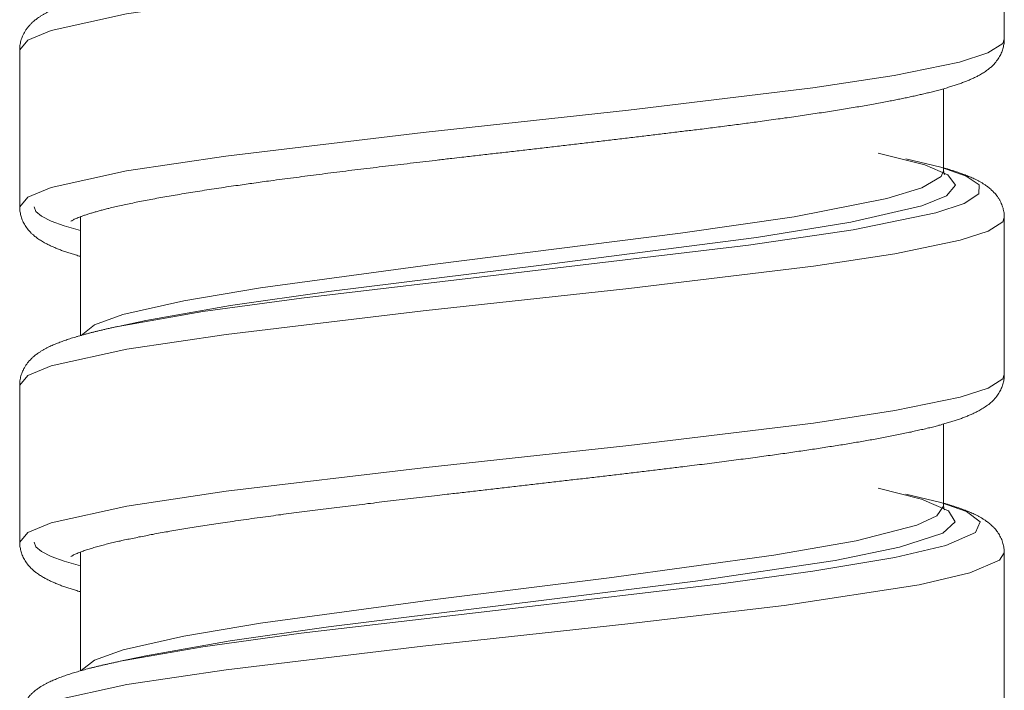
# Model space of a CAD drawing. Units: inches. Extents: x 48 to 188, y 39 to 210.
# Drawn here: x 89 to 92, y 97 to 99 of the extents above; entities that cross this region are included whole.
import ezdxf

# ---------------------------------------------------------------- set-up
doc = ezdxf.new("R2010")
doc.units = ezdxf.units.IN
doc.header["$MEASUREMENT"] = 0

msp = doc.modelspace()

# ---------------------------------------------------------------- linework, layer by layer
at = {"color": 7, "lineweight": 20, "true_color": 0xffffff}
for points in [[(88.8004, 98.8625), (88.8292, 98.897), (88.911, 98.9301), (89.1747, 98.9883), (89.5225, 99.0403), (90.2141, 99.1226), (90.9338, 99.2012), (91.5803, 99.2794), (91.8652, 99.3228), (92.0941, 99.37), (92.1932, 99.4017), (92.245, 99.4351), (92.2505, 99.4503)], [(92.2505, 98.9001), (92.2505, 99.4503)], [(88.8004, 98.3127), (88.8292, 98.3468), (88.911, 98.3799), (89.1747, 98.4381), (89.5224, 98.4905), (90.2141, 98.5725), (90.9338, 98.651), (91.5803, 98.7295), (91.8652, 98.7726), (92.0939, 98.8198), (92.1932, 98.8518), (92.245, 98.8853), (92.2505, 98.9001)], [(88.8004, 98.3127), (88.8004, 98.8625)], [(92.0381, 98.7264), (92.0381, 98.4384)], [(89.146, 97.8934), (89.4426, 97.9454), (89.788, 97.993), (90.5385, 98.0815), (91.3538, 98.1787), (91.7207, 98.2324), (92.0104, 98.291), (92.1096, 98.3237), (92.162, 98.3575), (92.1625, 98.3892), (92.1174, 98.4202), (92.0285, 98.4512), (91.9057, 98.4808)], [(89.2426, 97.9137), (89.5392, 97.9668), (89.8839, 98.0161), (90.6291, 98.1081), (91.3818, 98.2045), (91.7127, 98.2583), (91.962, 98.3161), (92.0481, 98.3516), (92.0795, 98.3881), (92.0524, 98.4243), (91.9725, 98.4591), (91.8092, 98.5011)], [(89.0156, 97.8621), (89.0626, 97.8989), (89.162, 97.9348), (89.3758, 97.9833), (89.644, 98.0285), (90.256, 98.1112), (91.1166, 98.2197), (91.5138, 98.2779), (91.8385, 98.3413), (91.9622, 98.3788), (92.0294, 98.4185), (92.0381, 98.4384)], [(89.0132, 98.2297), (88.9568, 98.2459), (88.911, 98.2624), (88.8773, 98.2793), (88.8568, 98.2965), (88.8506, 98.3127)], [(88.8004, 97.6877), (88.8292, 97.7219), (88.911, 97.7549), (89.1756, 97.8135), (89.5236, 97.8655), (90.2146, 97.9475), (90.9345, 98.0261), (91.5815, 98.1046), (91.8669, 98.148), (92.0955, 98.1952), (92.1937, 98.2269), (92.245, 98.26), (92.2507, 98.2751)], [(89.013, 98.2775), (89.013, 97.8614)], [(92.2507, 97.7253), (92.2507, 98.2751)], [(89.2426, 97.9137), (89.146, 97.8934)], [(88.8004, 97.1376), (88.8292, 97.1717), (88.911, 97.2051), (89.1756, 97.2633), (89.5236, 97.3157), (90.2146, 97.3977), (90.9345, 97.4762), (91.5815, 97.5544), (91.8669, 97.5982), (92.0955, 97.6454), (92.1937, 97.6771), (92.245, 97.7101), (92.2507, 97.7253)], [(88.8004, 97.1376), (88.8004, 97.6877)], [(92.0381, 97.5517), (92.0381, 97.2637)], [(89.1462, 96.7186), (89.4419, 96.7703), (89.7871, 96.8179), (90.5378, 96.9064), (91.2496, 96.9901), (91.5801, 97.0352), (91.8676, 97.0838), (92.0454, 97.1259), (92.1501, 97.171), (92.1658, 97.2082), (92.1181, 97.2451), (92.0288, 97.2761), (91.9052, 97.306)], [(89.2426, 96.739), (89.5382, 96.7917), (89.8825, 96.8406), (90.6277, 96.9329), (91.1691, 97.0005), (91.6581, 97.0731), (91.884, 97.1193), (92.0347, 97.1693), (92.0786, 97.2082), (92.0552, 97.2471), (91.9605, 97.2878), (91.8087, 97.3264)], [(89.0158, 96.6873), (89.0631, 96.7242), (89.1625, 96.76), (89.3761, 96.8082), (89.6441, 96.8533), (90.2565, 96.9364), (90.8658, 97.0122), (91.4428, 97.0917), (91.7312, 97.1424), (91.9446, 97.1975), (92.014, 97.2302), (92.0381, 97.2637)], [(89.0133, 97.0545), (88.9568, 97.0707), (88.911, 97.0873), (88.8773, 97.1042), (88.8568, 97.1214), (88.8506, 97.1376)], [(88.8006, 96.5126), (88.8294, 96.5467), (88.9109, 96.5798), (89.1754, 96.6384), (89.5236, 96.6904), (90.2129, 96.7724), (90.9319, 96.8509), (91.4797, 96.916), (91.9524, 96.9884), (92.1294, 97.0297), (92.2335, 97.0738), (92.2507, 97.1)], [(89.013, 97.1028), (89.013, 96.6863)], [(92.2507, 96.5502), (92.2507, 97.1)], [(89.2426, 96.739), (89.1462, 96.7186)]]:
    msp.add_lwpolyline(points, dxfattribs=at)
for points, knots in [([(88.8004, 98.8625), (88.8004, 98.8653), (88.8006, 98.868), (88.8008, 98.8705), (88.801, 98.8732), (88.8011, 98.876), (88.8015, 98.8784), (88.802, 98.8811), (88.8023, 98.8839), (88.8028, 98.8866), (88.8035, 98.8894), (88.8041, 98.8922), (88.8049, 98.8946), (88.8056, 98.8977), (88.8065, 98.9004), (88.8075, 98.9032), (88.8085, 98.9059), (88.8096, 98.9087), (88.8106, 98.9111), (88.812, 98.9142), (88.8134, 98.917), (88.8147, 98.9197), (88.8161, 98.9225), (88.8177, 98.9252), (88.8192, 98.9276), (88.8211, 98.9307), (88.8232, 98.9338), (88.8254, 98.9369), (88.8275, 98.9397), (88.8295, 98.9425), (88.8318, 98.9449), (88.833, 98.9462), (88.8342, 98.948), (88.8356, 98.9493), (88.8368, 98.9507), (88.838, 98.9518), (88.8394, 98.9531), (88.8406, 98.9545), (88.8418, 98.9555), (88.8432, 98.9569), (88.8444, 98.958), (88.8456, 98.9593), (88.8469, 98.9604), (88.8487, 98.9621), (88.8506, 98.9635), (88.8523, 98.9652), (88.8542, 98.9666), (88.8559, 98.9679), (88.8578, 98.9693), (88.8595, 98.9707), (88.8614, 98.9721), (88.8633, 98.9735), (88.865, 98.9748), (88.8669, 98.9762), (88.8688, 98.9772), (88.8702, 98.9783), (88.8716, 98.979), (88.873, 98.98), (88.8743, 98.981), (88.8757, 98.9817), (88.8771, 98.9828), (88.8785, 98.9834), (88.8798, 98.9841), (88.8812, 98.9852), (88.8826, 98.9859), (88.884, 98.9866), (88.8854, 98.9876), (88.8867, 98.9883), (88.8881, 98.989), (88.8895, 98.99), (88.891, 98.9907), (88.8924, 98.9914), (88.8938, 98.9921), (88.8952, 98.9928), (88.8967, 98.9934), (88.8981, 98.9941), (88.8995, 98.9952), (88.901, 98.9959), (88.9024, 98.9965), (88.905, 98.9976), (88.9074, 98.999), (88.91, 99), (88.9124, 99.001), (88.915, 99.0024), (88.9176, 99.0034), (88.9202, 99.0045), (88.9227, 99.0055), (88.9253, 99.0065), (88.9279, 99.0079), (88.9307, 99.0089), (88.9332, 99.01), (88.936, 99.011), (88.9386, 99.012), (88.9413, 99.0131), (88.9441, 99.0141), (88.9469, 99.0151), (88.9498, 99.0162), (88.9525, 99.0172), (88.9555, 99.0182), (88.9582, 99.0193), (88.9612, 99.0203), (88.9641, 99.0213), (88.967, 99.0224), (88.9701, 99.0234), (88.9732, 99.0244), (88.9763, 99.0251), (88.9794, 99.0262), (88.9827, 99.0272), (88.9858, 99.0282), (88.9891, 99.0293), (88.9923, 99.0303), (88.9956, 99.0313), (88.9989, 99.0324), (89.0021, 99.0334), (89.0056, 99.0341), (89.009, 99.0351), (89.0123, 99.0362), (89.0158, 99.0372), (89.0194, 99.0382), (89.0228, 99.0393), (89.0263, 99.0399), (89.0299, 99.041), (89.0335, 99.042), (89.0371, 99.0431), (89.0407, 99.0441), (89.0445, 99.0448), (89.0481, 99.0458), (89.0519, 99.0468), (89.0557, 99.0479), (89.0593, 99.0486), (89.0633, 99.0496), (89.0671, 99.0506), (89.071, 99.0517), (89.075, 99.0524), (89.0788, 99.0534), (89.0828, 99.0544), (89.0869, 99.0555), (89.0909, 99.0561), (89.0948, 99.0572), (89.099, 99.0582), (89.1031, 99.0589), (89.1072, 99.0599), (89.1115, 99.061), (89.1157, 99.062), (89.1198, 99.0627), (89.1241, 99.0637), (89.1284, 99.0648), (89.1327, 99.0654), (89.1372, 99.0665), (89.1415, 99.0675), (89.146, 99.0685)], [0, 0, 0, 0, 1, 1, 1, 2, 2, 2, 3, 3, 3, 4, 4, 4, 5, 5, 5, 6, 6, 6, 7, 7, 7, 8, 8, 8, 9, 9, 9, 10, 10, 10, 11, 11, 11, 12, 12, 12, 13, 13, 13, 14, 14, 14, 15, 15, 15, 16, 16, 16, 17, 17, 17, 18, 18, 18, 19, 19, 19, 20, 20, 20, 21, 21, 21, 22, 22, 22, 23, 23, 23, 24, 24, 24, 25, 25, 25, 26, 26, 26, 27, 27, 27, 28, 28, 28, 29, 29, 29, 30, 30, 30, 31, 31, 31, 32, 32, 32, 33, 33, 33, 34, 34, 34, 35, 35, 35, 36, 36, 36, 37, 37, 37, 38, 38, 38, 39, 39, 39, 40, 40, 40, 41, 41, 41, 42, 42, 42, 43, 43, 43, 44, 44, 44, 45, 45, 45, 46, 46, 46, 47, 47, 47, 48, 48, 48, 49, 49, 49, 50, 50, 50, 50]), ([(88.9799, 98.262), (88.9823, 98.2638), (88.9834, 98.2645), (88.9846, 98.2651), (88.986, 98.2658), (88.9875, 98.2665), (88.9889, 98.2672), (88.9908, 98.2682), (88.9927, 98.2693), (88.9946, 98.27), (88.9968, 98.271), (88.9992, 98.272), (89.0015, 98.2731), (89.0042, 98.2741), (89.0068, 98.2751), (89.0096, 98.2762), (89.0128, 98.2775), (89.0161, 98.2789), (89.0194, 98.28), (89.023, 98.2813), (89.0268, 98.2827), (89.0304, 98.2838), (89.0345, 98.2851), (89.0385, 98.2865), (89.0426, 98.2879), (89.0469, 98.2893), (89.0514, 98.2906), (89.0557, 98.2917), (89.06, 98.2931), (89.0643, 98.2944), (89.0686, 98.2955), (89.0733, 98.2968), (89.0779, 98.2982), (89.0826, 98.2993), (89.0874, 98.3006), (89.0922, 98.302), (89.0972, 98.303), (89.1024, 98.3044), (89.1077, 98.3058), (89.1129, 98.3072), (89.12, 98.3089), (89.1269, 98.3106), (89.1339, 98.3123), (89.1412, 98.3137), (89.1484, 98.3154), (89.1556, 98.3172), (89.1632, 98.3189), (89.1708, 98.3206), (89.1784, 98.322), (89.1863, 98.3237), (89.1944, 98.3254), (89.2023, 98.3272), (89.2107, 98.3289), (89.219, 98.3306), (89.2275, 98.332), (89.2361, 98.3337), (89.2449, 98.3354), (89.2536, 98.3372), (89.2626, 98.3389), (89.2717, 98.3406), (89.2809, 98.3423), (89.2902, 98.344), (89.2996, 98.3458), (89.3091, 98.3475), (89.3188, 98.3492), (89.3286, 98.3509), (89.3382, 98.3523), (89.3484, 98.354), (89.3584, 98.3558), (89.3685, 98.3575), (89.3789, 98.3592), (89.3892, 98.3609), (89.3997, 98.3626), (89.4104, 98.3644), (89.4211, 98.3661), (89.4318, 98.3678), (89.4426, 98.3695), (89.4536, 98.3713), (89.4647, 98.373), (89.4758, 98.3747), (89.487, 98.3764), (89.4984, 98.3781), (89.5101, 98.3799), (89.5218, 98.3816), (89.5336, 98.3833), (89.5442, 98.3847), (89.5551, 98.3864), (89.5659, 98.3878), (89.5751, 98.3892), (89.5842, 98.3905), (89.5935, 98.3919), (89.6028, 98.3933), (89.6121, 98.3943), (89.6214, 98.3957), (89.6309, 98.3971), (89.6404, 98.3985), (89.6498, 98.3999), (89.6598, 98.4012), (89.67, 98.4026), (89.6801, 98.404), (89.6936, 98.4057), (89.7068, 98.4074), (89.7201, 98.4092), (89.7332, 98.4109), (89.7463, 98.4126), (89.7594, 98.4143), (89.7726, 98.416), (89.7859, 98.4178), (89.7993, 98.4195), (89.8128, 98.4212), (89.8262, 98.4229), (89.8396, 98.4247), (89.8534, 98.4267), (89.867, 98.4284), (89.8806, 98.4302), (89.8946, 98.4319), (89.9084, 98.4336), (89.9222, 98.4353), (89.9363, 98.4371), (89.9502, 98.4388), (89.9642, 98.4405), (89.9783, 98.4422), (89.9924, 98.4439), (90.0066, 98.4457), (90.0209, 98.4474), (90.0352, 98.4491), (90.0495, 98.4508), (90.0638, 98.4526), (90.0782, 98.4543), (90.0927, 98.456), (90.1072, 98.4577), (90.1216, 98.4595), (90.1361, 98.4612), (90.1507, 98.4629), (90.1654, 98.4646), (90.18, 98.4663), (90.1947, 98.4681), (90.2095, 98.4698), (90.2241, 98.4715), (90.2389, 98.4732), (90.2538, 98.475), (90.2686, 98.4767), (90.2841, 98.4784), (90.2996, 98.4805), (90.3151, 98.4822), (90.3266, 98.4836), (90.3383, 98.4849), (90.35, 98.4863), (90.359, 98.4874), (90.368, 98.4884), (90.3767, 98.4894), (90.3857, 98.4905), (90.3947, 98.4915), (90.4034, 98.4925), (90.4124, 98.4936), (90.4214, 98.4946), (90.4303, 98.4956), (90.4391, 98.4967), (90.4481, 98.4977), (90.457, 98.4987), (90.466, 98.4998), (90.4749, 98.5008), (90.4839, 98.5015), (90.4927, 98.5025), (90.5016, 98.5035), (90.5106, 98.5046), (90.5195, 98.5056), (90.5285, 98.5066), (90.5375, 98.5077), (90.5464, 98.5087), (90.5554, 98.5097), (90.5643, 98.5108), (90.5733, 98.5118), (90.5822, 98.5128), (90.591, 98.5139), (90.6, 98.5149), (90.6089, 98.516), (90.6179, 98.517), (90.6269, 98.518), (90.6358, 98.5191), (90.6448, 98.5201), (90.6536, 98.5211), (90.6625, 98.5222), (90.6715, 98.5232), (90.6804, 98.5242), (90.6892, 98.5253), (90.6982, 98.5263), (90.7071, 98.5273), (90.7159, 98.5284), (90.7249, 98.5294), (90.7337, 98.5304), (90.7426, 98.5315), (90.7514, 98.5325), (90.7604, 98.5335), (90.7691, 98.5346), (90.7781, 98.5356), (90.7869, 98.5366), (90.7957, 98.5377), (90.8046, 98.5387), (90.8134, 98.5397), (90.8222, 98.5408), (90.831, 98.5418), (90.8398, 98.5428), (90.8485, 98.5439), (90.8573, 98.5449), (90.8661, 98.5459), (90.8749, 98.547), (90.8837, 98.548), (90.8923, 98.549), (90.9011, 98.5501), (90.9099, 98.5511), (90.9185, 98.5521), (90.9273, 98.5532), (90.9359, 98.5542), (90.9447, 98.5552), (90.9533, 98.5563), (90.9619, 98.5573), (90.9705, 98.5583), (90.9791, 98.5594), (90.9877, 98.5604), (90.9963, 98.5614), (91.005, 98.5625), (91.0136, 98.5635), (91.0222, 98.5645), (91.0306, 98.5656), (91.0392, 98.5666), (91.0477, 98.5676), (91.0561, 98.5687), (91.0647, 98.5697), (91.0732, 98.5707), (91.0816, 98.5718), (91.09, 98.5728), (91.0985, 98.5738), (91.1069, 98.5749), (91.1152, 98.5759), (91.1236, 98.5769), (91.1319, 98.578), (91.1403, 98.579), (91.1486, 98.58), (91.1569, 98.5811), (91.1652, 98.5821), (91.1743, 98.5831), (91.1832, 98.5842), (91.1922, 98.5852), (91.202, 98.5866), (91.2117, 98.5876), (91.2213, 98.589), (91.2306, 98.59), (91.2401, 98.5914), (91.2496, 98.5924), (91.259, 98.5938), (91.2683, 98.5948), (91.2778, 98.5962), (91.2869, 98.5973), (91.2962, 98.5986), (91.3055, 98.5997), (91.3148, 98.601), (91.324, 98.6021), (91.3331, 98.6035), (91.3422, 98.6045), (91.3514, 98.6059), (91.3605, 98.6069), (91.3694, 98.6083), (91.3784, 98.6093), (91.3875, 98.6107), (91.3975, 98.6121), (91.4077, 98.6134), (91.4177, 98.6148), (91.4285, 98.6162), (91.4394, 98.6176), (91.4501, 98.6193), (91.4606, 98.6207), (91.4711, 98.6221), (91.4816, 98.6238), (91.4919, 98.6252), (91.5023, 98.6265), (91.5126, 98.6279), (91.5228, 98.6296), (91.5329, 98.631), (91.5431, 98.6324), (91.5529, 98.6338), (91.5629, 98.6355), (91.5729, 98.6369), (91.5827, 98.6383), (91.5925, 98.64), (91.6023, 98.6414), (91.612, 98.6427), (91.6216, 98.6441), (91.6311, 98.6458), (91.6406, 98.6472), (91.65, 98.6486), (91.6595, 98.6503), (91.6687, 98.6517), (91.678, 98.6531), (91.6871, 98.6544), (91.6962, 98.6562), (91.7052, 98.6575), (91.7143, 98.6589), (91.7231, 98.6606), (91.7319, 98.662), (91.7407, 98.6634), (91.7493, 98.6651), (91.7579, 98.6665), (91.7665, 98.6679), (91.7749, 98.6696), (91.7834, 98.671), (91.7918, 98.6724), (91.7999, 98.6741), (91.8082, 98.6755), (91.8163, 98.6768), (91.8245, 98.6786), (91.8326, 98.6799), (91.8407, 98.6817), (91.8475, 98.6827), (91.854, 98.6841), (91.8607, 98.6854), (91.8671, 98.6865), (91.8735, 98.6879), (91.88, 98.6892), (91.8862, 98.6906), (91.8924, 98.6917), (91.8986, 98.693), (91.9048, 98.6944), (91.9108, 98.6954), (91.9169, 98.6968), (91.9229, 98.6982), (91.9288, 98.6996), (91.9348, 98.7006), (91.9405, 98.702), (91.9462, 98.7034), (91.952, 98.7047), (91.9575, 98.7058), (91.9632, 98.7072), (91.9687, 98.7085), (91.9742, 98.7099), (91.9796, 98.7113), (91.9851, 98.7123), (91.9911, 98.714), (91.9971, 98.7154), (92.0032, 98.7171), (92.0092, 98.7185), (92.0151, 98.7202), (92.0211, 98.7216), (92.0268, 98.7233), (92.0325, 98.7247), (92.0383, 98.7264), (92.0438, 98.7282), (92.0493, 98.7295), (92.0548, 98.7313), (92.06, 98.733), (92.0654, 98.7344), (92.0707, 98.7361), (92.0757, 98.7378), (92.0809, 98.7395), (92.0859, 98.7413), (92.0907, 98.743), (92.0957, 98.7447), (92.1005, 98.7464), (92.1051, 98.7481), (92.1098, 98.7499), (92.1144, 98.7516), (92.1189, 98.7533), (92.1232, 98.755), (92.1275, 98.7568), (92.1318, 98.7585), (92.136, 98.7606), (92.1401, 98.7623), (92.1442, 98.7643), (92.1484, 98.7661), (92.1523, 98.7681), (92.1563, 98.7702), (92.1603, 98.7723), (92.1642, 98.7743), (92.1689, 98.7771), (92.1735, 98.7798), (92.178, 98.7826), (92.1827, 98.7857), (92.1873, 98.7888), (92.1918, 98.7922), (92.1952, 98.7947), (92.1985, 98.7974), (92.2018, 98.8002), (92.2051, 98.8033), (92.2083, 98.806), (92.2116, 98.8095), (92.2159, 98.814), (92.22, 98.8184), (92.2238, 98.8236), (92.2276, 98.8284), (92.2311, 98.8336), (92.2342, 98.8391), (92.2369, 98.8439), (92.2395, 98.8491), (92.2416, 98.8543), (92.2436, 98.8594), (92.2454, 98.8646), (92.2467, 98.8698), (92.2479, 98.8749), (92.249, 98.8801), (92.2497, 98.8853), (92.2502, 98.8901), (92.2504, 98.8953), (92.2505, 98.9001)], [0, 0, 0, 0, 1, 1, 1, 2, 2, 2, 3, 3, 3, 4, 4, 4, 5, 5, 5, 6, 6, 6, 7, 7, 7, 8, 8, 8, 9, 9, 9, 10, 10, 10, 11, 11, 11, 12, 12, 12, 13, 13, 13, 14, 14, 14, 15, 15, 15, 16, 16, 16, 17, 17, 17, 18, 18, 18, 19, 19, 19, 20, 20, 20, 21, 21, 21, 22, 22, 22, 23, 23, 23, 24, 24, 24, 25, 25, 25, 26, 26, 26, 27, 27, 27, 28, 28, 28, 29, 29, 29, 30, 30, 30, 31, 31, 31, 32, 32, 32, 33, 33, 33, 34, 34, 34, 35, 35, 35, 36, 36, 36, 37, 37, 37, 38, 38, 38, 39, 39, 39, 40, 40, 40, 41, 41, 41, 42, 42, 42, 43, 43, 43, 44, 44, 44, 45, 45, 45, 46, 46, 46, 47, 47, 47, 48, 48, 48, 49, 49, 49, 50, 50, 50, 51, 51, 51, 52, 52, 52, 53, 53, 53, 54, 54, 54, 55, 55, 55, 56, 56, 56, 57, 57, 57, 58, 58, 58, 59, 59, 59, 60, 60, 60, 61, 61, 61, 62, 62, 62, 63, 63, 63, 64, 64, 64, 65, 65, 65, 66, 66, 66, 67, 67, 67, 68, 68, 68, 69, 69, 69, 70, 70, 70, 71, 71, 71, 72, 72, 72, 73, 73, 73, 74, 74, 74, 75, 75, 75, 76, 76, 76, 77, 77, 77, 78, 78, 78, 79, 79, 79, 80, 80, 80, 81, 81, 81, 82, 82, 82, 83, 83, 83, 84, 84, 84, 85, 85, 85, 86, 86, 86, 87, 87, 87, 88, 88, 88, 89, 89, 89, 90, 90, 90, 91, 91, 91, 92, 92, 92, 93, 93, 93, 94, 94, 94, 95, 95, 95, 96, 96, 96, 97, 97, 97, 98, 98, 98, 99, 99, 99, 100, 100, 100, 101, 101, 101, 102, 102, 102, 103, 103, 103, 104, 104, 104, 105, 105, 105, 106, 106, 106, 107, 107, 107, 108, 108, 108, 109, 109, 109, 110, 110, 110, 111, 111, 111, 112, 112, 112, 113, 113, 113, 114, 114, 114, 115, 115, 115, 116, 116, 116, 117, 117, 117, 118, 118, 118, 119, 119, 119, 120, 120, 120, 121, 121, 121, 122, 122, 122, 123, 123, 123, 124, 124, 124, 125, 125, 125, 126, 126, 126, 127, 127, 127, 128, 128, 128, 129, 129, 129, 130, 130, 130, 131, 131, 131, 132, 132, 132, 133, 133, 133, 134, 134, 134, 134]), ([(92.2507, 98.2751), (92.2507, 98.2779), (92.2505, 98.2807), (92.2504, 98.2834), (92.2502, 98.2858), (92.25, 98.2886), (92.2497, 98.2913), (92.2491, 98.2941), (92.2488, 98.2968), (92.2481, 98.2996), (92.2476, 98.3024), (92.2469, 98.3051), (92.2462, 98.3079), (92.2454, 98.311), (92.2445, 98.3137), (92.2435, 98.3165), (92.2424, 98.3192), (92.2412, 98.322), (92.24, 98.3247), (92.2388, 98.3278), (92.2374, 98.3306), (92.2359, 98.3334), (92.2343, 98.3361), (92.2328, 98.3389), (92.2311, 98.3416), (92.2292, 98.3447), (92.2269, 98.3478), (92.2247, 98.3509), (92.223, 98.353), (92.2212, 98.3554), (92.2193, 98.3575), (92.218, 98.3592), (92.2168, 98.3606), (92.2154, 98.362), (92.214, 98.3637), (92.2126, 98.3651), (92.2113, 98.3664), (92.21, 98.3678), (92.2087, 98.3688), (92.2073, 98.3702), (92.2059, 98.3716), (92.2045, 98.373), (92.203, 98.374), (92.2011, 98.3757), (92.1992, 98.3775), (92.1973, 98.3788), (92.1954, 98.3806), (92.1935, 98.3819), (92.1918, 98.3833), (92.1899, 98.3847), (92.188, 98.3861), (92.1859, 98.3874), (92.1844, 98.3885), (92.1827, 98.3899), (92.1809, 98.3909), (92.1796, 98.3916), (92.1782, 98.3926), (92.1768, 98.3936), (92.1754, 98.3943), (92.174, 98.3954), (92.1727, 98.3961), (92.1711, 98.3971), (92.1697, 98.3978), (92.1684, 98.3985), (92.167, 98.3995), (92.1654, 98.4002), (92.1641, 98.4009), (92.1627, 98.4019), (92.1611, 98.4026), (92.1597, 98.4033), (92.1584, 98.404), (92.1568, 98.405), (92.1554, 98.4057), (92.1539, 98.4064), (92.1525, 98.4071), (92.1511, 98.4078), (92.1492, 98.4088), (92.1473, 98.4098), (92.1455, 98.4105), (92.1429, 98.4119), (92.1401, 98.4129), (92.1374, 98.4143), (92.1348, 98.4154), (92.1322, 98.4167), (92.1296, 98.4178), (92.1268, 98.4188), (92.1243, 98.4198), (92.1215, 98.4209), (92.1188, 98.4222), (92.116, 98.4233), (92.1134, 98.4243), (92.1105, 98.4253), (92.1077, 98.4264), (92.105, 98.4274), (92.102, 98.4284), (92.0991, 98.4295), (92.0964, 98.4305), (92.0934, 98.4315), (92.0905, 98.4326), (92.0874, 98.4336), (92.0845, 98.4346), (92.0814, 98.4357), (92.0783, 98.4367), (92.075, 98.4377), (92.0719, 98.4388), (92.0686, 98.4398), (92.0654, 98.4408), (92.0621, 98.4419), (92.0588, 98.4429), (92.0554, 98.4439), (92.0521, 98.445), (92.0486, 98.446), (92.0452, 98.447), (92.0418, 98.4477), (92.0383, 98.4488)], [0, 0, 0, 0, 1, 1, 1, 2, 2, 2, 3, 3, 3, 4, 4, 4, 5, 5, 5, 6, 6, 6, 7, 7, 7, 8, 8, 8, 9, 9, 9, 10, 10, 10, 11, 11, 11, 12, 12, 12, 13, 13, 13, 14, 14, 14, 15, 15, 15, 16, 16, 16, 17, 17, 17, 18, 18, 18, 19, 19, 19, 20, 20, 20, 21, 21, 21, 22, 22, 22, 23, 23, 23, 24, 24, 24, 25, 25, 25, 26, 26, 26, 27, 27, 27, 28, 28, 28, 29, 29, 29, 30, 30, 30, 31, 31, 31, 32, 32, 32, 33, 33, 33, 34, 34, 34, 35, 35, 35, 36, 36, 36, 37, 37, 37, 38, 38, 38, 38]), ([(89.013, 98.1391), (89.0075, 98.1404), (89.002, 98.1422), (88.9965, 98.1439), (88.9911, 98.1453), (88.9858, 98.147), (88.9806, 98.1487), (88.9754, 98.1504), (88.9705, 98.1518), (88.9655, 98.1535), (88.9605, 98.1552), (88.9556, 98.157), (88.9508, 98.1587), (88.9462, 98.1604), (88.9413, 98.1621), (88.9367, 98.1639), (88.9324, 98.1656), (88.9281, 98.1677), (88.9236, 98.1694), (88.9195, 98.1711), (88.9152, 98.1728), (88.911, 98.1749), (88.9069, 98.1766), (88.9029, 98.1787), (88.8988, 98.1807), (88.8948, 98.1828), (88.8909, 98.1849), (88.8869, 98.1869), (88.8824, 98.1894), (88.8778, 98.1921), (88.8733, 98.1952), (88.8685, 98.198), (88.864, 98.2011), (88.8595, 98.2045), (88.8556, 98.2076), (88.8519, 98.2104), (88.8483, 98.2138), (88.8457, 98.2159), (88.8432, 98.2183), (88.8407, 98.2207), (88.8359, 98.2255), (88.8314, 98.2307), (88.8273, 98.2359), (88.8235, 98.241), (88.8201, 98.2459), (88.817, 98.2514), (88.8142, 98.2562), (88.8116, 98.2614), (88.8096, 98.2669), (88.8075, 98.2717), (88.8058, 98.2769), (88.8044, 98.2824), (88.803, 98.2872), (88.8022, 98.2924), (88.8015, 98.2975), (88.8008, 98.3027), (88.8004, 98.3075), (88.8004, 98.3127)], [0, 0, 0, 0, 1, 1, 1, 2, 2, 2, 3, 3, 3, 4, 4, 4, 5, 5, 5, 6, 6, 6, 7, 7, 7, 8, 8, 8, 9, 9, 9, 10, 10, 10, 11, 11, 11, 12, 12, 12, 13, 13, 13, 14, 14, 14, 15, 15, 15, 16, 16, 16, 17, 17, 17, 18, 18, 18, 19, 19, 19, 19]), ([(88.8004, 97.6877), (88.8004, 97.6902), (88.8006, 97.6929), (88.8008, 97.6957), (88.801, 97.6981), (88.8011, 97.7008), (88.8015, 97.7033), (88.802, 97.706), (88.8023, 97.7088), (88.8028, 97.7115), (88.8035, 97.7143), (88.8041, 97.717), (88.8049, 97.7198), (88.8056, 97.7225), (88.8065, 97.7253), (88.8075, 97.7281), (88.8085, 97.7308), (88.8096, 97.7336), (88.8106, 97.7363), (88.8116, 97.7384), (88.8127, 97.7405), (88.8137, 97.7425), (88.8147, 97.7446), (88.8158, 97.7467), (88.8168, 97.7487), (88.8177, 97.7501), (88.8185, 97.7515), (88.8192, 97.7529), (88.8211, 97.7556), (88.823, 97.7587), (88.8251, 97.7615), (88.827, 97.7639), (88.829, 97.7666), (88.8311, 97.7691), (88.8323, 97.7708), (88.8337, 97.7722), (88.8351, 97.7735), (88.8363, 97.7749), (88.8376, 97.7763), (88.839, 97.7777), (88.8402, 97.779), (88.8416, 97.7804), (88.843, 97.7818), (88.8442, 97.7828), (88.8456, 97.7842), (88.8469, 97.7856), (88.8487, 97.787), (88.8506, 97.7887), (88.8523, 97.7901), (88.8542, 97.7914), (88.8559, 97.7932), (88.8578, 97.7945), (88.8597, 97.7959), (88.8614, 97.7973), (88.8633, 97.7987), (88.865, 97.7997), (88.8669, 97.8011), (88.8688, 97.8025), (88.8702, 97.8032), (88.8716, 97.8042), (88.873, 97.8049), (88.8743, 97.8059), (88.8757, 97.8066), (88.8771, 97.8076), (88.8785, 97.8083), (88.8798, 97.8094), (88.8812, 97.8101), (88.8826, 97.8111), (88.884, 97.8118), (88.8854, 97.8125), (88.8867, 97.8132), (88.8881, 97.8142), (88.8897, 97.8149), (88.891, 97.8156), (88.8924, 97.8163), (88.8938, 97.8169), (88.8953, 97.818), (88.8967, 97.8187), (88.8981, 97.8194), (88.8997, 97.82), (88.901, 97.8207), (88.9024, 97.8214), (88.905, 97.8228), (88.9074, 97.8238), (88.91, 97.8249), (88.9124, 97.8262), (88.915, 97.8273), (88.9176, 97.8283), (88.9202, 97.8297), (88.9227, 97.8307), (88.9253, 97.8318), (88.9279, 97.8328), (88.9307, 97.8338), (88.9332, 97.8349), (88.936, 97.8359), (88.9388, 97.8369), (88.9415, 97.838), (88.9443, 97.8393), (88.947, 97.84), (88.9498, 97.8411), (88.9527, 97.8421), (88.9555, 97.8431), (88.9584, 97.8442), (88.9613, 97.8452), (88.9643, 97.8462), (88.9672, 97.8473), (88.9703, 97.8483), (88.9734, 97.8493), (88.9765, 97.8504), (88.9796, 97.8514), (88.9827, 97.8524), (88.986, 97.8535), (88.9892, 97.8545), (88.9925, 97.8552), (88.9958, 97.8562), (88.999, 97.8572), (89.0023, 97.8583), (89.0058, 97.8593), (89.0092, 97.8603), (89.0125, 97.8614), (89.0159, 97.8621), (89.0195, 97.8631), (89.023, 97.8641), (89.0264, 97.8652), (89.0301, 97.8662), (89.0337, 97.8669), (89.0373, 97.8679), (89.0409, 97.869), (89.0447, 97.87), (89.0483, 97.871), (89.0521, 97.8717), (89.0559, 97.8728), (89.0597, 97.8738), (89.0635, 97.8748), (89.0673, 97.8755), (89.0712, 97.8765), (89.0752, 97.8776), (89.0791, 97.8786), (89.0829, 97.8793), (89.0871, 97.8803), (89.091, 97.8814), (89.0952, 97.8824), (89.0993, 97.8831), (89.1033, 97.8841), (89.1074, 97.8852), (89.1117, 97.8858), (89.1158, 97.8869), (89.1201, 97.8879), (89.1243, 97.8889), (89.1286, 97.8896), (89.1329, 97.8907), (89.1374, 97.8917), (89.1417, 97.8924), (89.146, 97.8934)], [0, 0, 0, 0, 1, 1, 1, 2, 2, 2, 3, 3, 3, 4, 4, 4, 5, 5, 5, 6, 6, 6, 7, 7, 7, 8, 8, 8, 9, 9, 9, 10, 10, 10, 11, 11, 11, 12, 12, 12, 13, 13, 13, 14, 14, 14, 15, 15, 15, 16, 16, 16, 17, 17, 17, 18, 18, 18, 19, 19, 19, 20, 20, 20, 21, 21, 21, 22, 22, 22, 23, 23, 23, 24, 24, 24, 25, 25, 25, 26, 26, 26, 27, 27, 27, 28, 28, 28, 29, 29, 29, 30, 30, 30, 31, 31, 31, 32, 32, 32, 33, 33, 33, 34, 34, 34, 35, 35, 35, 36, 36, 36, 37, 37, 37, 38, 38, 38, 39, 39, 39, 40, 40, 40, 41, 41, 41, 42, 42, 42, 43, 43, 43, 44, 44, 44, 45, 45, 45, 46, 46, 46, 47, 47, 47, 48, 48, 48, 49, 49, 49, 50, 50, 50, 51, 51, 51, 51]), ([(88.9799, 97.0873), (88.9823, 97.0886), (88.9835, 97.0893), (88.9846, 97.09), (88.9861, 97.0907), (88.9875, 97.0914), (88.9889, 97.0924), (88.9908, 97.0931), (88.9927, 97.0942), (88.9946, 97.0948), (88.997, 97.0959), (88.9992, 97.0969), (89.0015, 97.0979), (89.004, 97.099), (89.0066, 97.1), (89.0092, 97.101), (89.0114, 97.1021), (89.0137, 97.1028), (89.0158, 97.1038), (89.0182, 97.1045), (89.0206, 97.1055), (89.023, 97.1062), (89.0256, 97.1073), (89.0282, 97.1079), (89.0307, 97.109), (89.0335, 97.1097), (89.0364, 97.1107), (89.0392, 97.1117), (89.0449, 97.1135), (89.0506, 97.1152), (89.0561, 97.1169), (89.0619, 97.1186), (89.0679, 97.1203), (89.0738, 97.1221), (89.0802, 97.1238), (89.0867, 97.1255), (89.0931, 97.1272), (89.0998, 97.129), (89.1065, 97.1307), (89.1133, 97.1324), (89.1196, 97.1338), (89.1258, 97.1355), (89.1322, 97.1369), (89.1389, 97.1383), (89.1456, 97.14), (89.1524, 97.1414), (89.1592, 97.1431), (89.1663, 97.1445), (89.1734, 97.1462), (89.1808, 97.1476), (89.188, 97.1493), (89.1954, 97.1507), (89.203, 97.1524), (89.2107, 97.1538), (89.2183, 97.1555), (89.2264, 97.1569), (89.2343, 97.1586), (89.2423, 97.16), (89.2505, 97.1617), (89.259, 97.1634), (89.2672, 97.1648), (89.2757, 97.1665), (89.2843, 97.1679), (89.2929, 97.1696), (89.3019, 97.171), (89.3107, 97.1727), (89.3196, 97.1741), (89.3287, 97.1758), (89.3379, 97.1775), (89.347, 97.1789), (89.3563, 97.1806), (89.3658, 97.182), (89.3753, 97.1837), (89.3849, 97.1855), (89.3945, 97.1868), (89.4044, 97.1886), (89.4142, 97.1899), (89.4242, 97.1917), (89.4342, 97.193), (89.4443, 97.1948), (89.4545, 97.1965), (89.4647, 97.1979), (89.4752, 97.1996), (89.4855, 97.201), (89.496, 97.2027), (89.5069, 97.2044), (89.5177, 97.2058), (89.5286, 97.2075), (89.5411, 97.2092), (89.5537, 97.2113), (89.5661, 97.213), (89.5787, 97.2147), (89.5913, 97.2165), (89.6038, 97.2185), (89.6169, 97.2203), (89.6298, 97.222), (89.6428, 97.2237), (89.6553, 97.2254), (89.6679, 97.2271), (89.6803, 97.2289), (89.6924, 97.2306), (89.7043, 97.2323), (89.7161, 97.2337), (89.7282, 97.2354), (89.7403, 97.2368), (89.7525, 97.2385), (89.7647, 97.2402), (89.7769, 97.2416), (89.7892, 97.2433), (89.8016, 97.2451), (89.8142, 97.2464), (89.8266, 97.2482), (89.8391, 97.2499), (89.8517, 97.2513), (89.8643, 97.253), (89.877, 97.2547), (89.8898, 97.2561), (89.9025, 97.2578), (89.9154, 97.2595), (89.9284, 97.2609), (89.9413, 97.2626), (89.9544, 97.2643), (89.9673, 97.2657), (89.9804, 97.2674), (89.9935, 97.2688), (90.0067, 97.2705), (90.0198, 97.2723), (90.0331, 97.2736), (90.0464, 97.2754), (90.0596, 97.2771), (90.0731, 97.2785), (90.0863, 97.2802), (90.0998, 97.2819), (90.1132, 97.2833), (90.1266, 97.285), (90.1402, 97.2867), (90.1537, 97.2881), (90.1673, 97.2898), (90.1809, 97.2916), (90.1945, 97.2929), (90.2081, 97.2947), (90.2219, 97.2964), (90.236, 97.2978), (90.2503, 97.2995), (90.2644, 97.3012), (90.2756, 97.3026), (90.2868, 97.304), (90.2978, 97.305), (90.3068, 97.306), (90.3156, 97.3071), (90.3244, 97.3081), (90.3333, 97.3091), (90.3421, 97.3102), (90.3511, 97.3112), (90.3599, 97.3122), (90.3688, 97.3133), (90.3776, 97.3143), (90.3866, 97.3153), (90.3955, 97.3164), (90.4043, 97.3174), (90.4133, 97.3184), (90.4222, 97.3195), (90.431, 97.3205), (90.44, 97.3215), (90.4489, 97.3226), (90.4579, 97.3236), (90.4667, 97.3246), (90.4756, 97.3257), (90.4846, 97.3267), (90.4935, 97.3277), (90.5025, 97.3288), (90.5114, 97.3298), (90.5202, 97.3308), (90.5292, 97.3319), (90.5381, 97.3329), (90.5471, 97.3339), (90.5561, 97.335), (90.565, 97.336), (90.574, 97.337), (90.5829, 97.3381), (90.5919, 97.3391), (90.6007, 97.3401), (90.6096, 97.3412), (90.6186, 97.3422), (90.6275, 97.3432), (90.6365, 97.3443), (90.6455, 97.3453), (90.6542, 97.3463), (90.6632, 97.3474), (90.6722, 97.3484), (90.6811, 97.3494), (90.6899, 97.3505), (90.6989, 97.3515), (90.7078, 97.3525), (90.7166, 97.3536), (90.7256, 97.3546), (90.7345, 97.3556), (90.7433, 97.3567), (90.7523, 97.3577), (90.761, 97.3584), (90.77, 97.3598), (90.7788, 97.3605), (90.7876, 97.3615), (90.7965, 97.3625), (90.8053, 97.3636), (90.8141, 97.3646), (90.8229, 97.3656), (90.8318, 97.3667), (90.8406, 97.3677), (90.8494, 97.3687), (90.8582, 97.3698), (90.867, 97.3708), (90.8758, 97.3718), (90.8844, 97.3729), (90.8932, 97.3739), (90.9019, 97.3749), (90.9107, 97.376), (90.9193, 97.377), (90.9281, 97.378), (90.9367, 97.3791), (90.9454, 97.3801), (90.9541, 97.3811), (90.9628, 97.3822), (90.9714, 97.3832), (90.98, 97.3842), (90.9888, 97.3853), (90.9972, 97.3863), (91.0058, 97.3873), (91.0144, 97.3884), (91.023, 97.3894), (91.0317, 97.3904), (91.0401, 97.3915), (91.0487, 97.3925), (91.0571, 97.3935), (91.0656, 97.3946), (91.0742, 97.3956), (91.0826, 97.3966), (91.0911, 97.3977), (91.0995, 97.3987), (91.108, 97.3997), (91.1162, 97.4008), (91.1266, 97.4022), (91.1369, 97.4035), (91.1472, 97.4046), (91.1591, 97.4063), (91.171, 97.4077), (91.1829, 97.409), (91.1944, 97.4104), (91.2061, 97.4121), (91.2177, 97.4135), (91.2291, 97.4149), (91.2404, 97.4163), (91.252, 97.418), (91.2632, 97.4194), (91.2745, 97.4208), (91.2859, 97.4221), (91.2971, 97.4239), (91.3083, 97.4252), (91.3195, 97.4266), (91.3305, 97.428), (91.3415, 97.4294), (91.3526, 97.4311), (91.3636, 97.4325), (91.3746, 97.4338), (91.3856, 97.4356), (91.3956, 97.4369), (91.4058, 97.4383), (91.4158, 97.4397), (91.4256, 97.4407), (91.4354, 97.4421), (91.4452, 97.4435), (91.4549, 97.4449), (91.4645, 97.4462), (91.4742, 97.4476), (91.4836, 97.449), (91.4933, 97.4504), (91.5028, 97.4518), (91.5121, 97.4531), (91.5215, 97.4545), (91.5308, 97.4559), (91.5401, 97.4569), (91.5495, 97.4583), (91.5586, 97.4597), (91.5677, 97.4611), (91.5768, 97.4624), (91.5858, 97.4638), (91.5948, 97.4652), (91.6037, 97.4666), (91.6127, 97.468), (91.6215, 97.4693), (91.6302, 97.4707), (91.639, 97.4721), (91.6476, 97.4735), (91.6562, 97.4748), (91.6649, 97.4762), (91.6733, 97.4773), (91.6817, 97.4786), (91.6902, 97.48), (91.6985, 97.4814), (91.7067, 97.4828), (91.715, 97.4841), (91.7231, 97.4855), (91.7312, 97.4869), (91.7394, 97.4883), (91.7474, 97.4897), (91.7553, 97.491), (91.7632, 97.4924), (91.771, 97.4938), (91.7787, 97.4952), (91.7865, 97.4965), (91.7941, 97.4979), (91.8016, 97.4993), (91.8092, 97.5007), (91.8171, 97.5021), (91.8252, 97.5038), (91.8332, 97.5052), (91.8411, 97.5065), (91.849, 97.5083), (91.8569, 97.5096), (91.8647, 97.5114), (91.8724, 97.5127), (91.88, 97.5141), (91.8876, 97.5158), (91.895, 97.5172), (91.9024, 97.5189), (91.9096, 97.5203), (91.9169, 97.522), (91.9241, 97.5234), (91.9312, 97.5251), (91.9381, 97.5265), (91.9451, 97.5282), (91.9518, 97.5296), (91.9586, 97.5313), (91.9653, 97.5327), (91.9718, 97.5344), (91.9784, 97.5358), (91.9849, 97.5375), (91.9911, 97.5389), (91.9973, 97.5406), (92.0035, 97.542), (92.0094, 97.5437), (92.0154, 97.5451), (92.0214, 97.5468), (92.0271, 97.5482), (92.0328, 97.5499), (92.0385, 97.5517), (92.044, 97.553), (92.0495, 97.5548), (92.055, 97.5565), (92.0604, 97.5579), (92.0657, 97.5596), (92.0709, 97.5613), (92.076, 97.563), (92.081, 97.5644), (92.086, 97.5661), (92.091, 97.5679), (92.0958, 97.5696), (92.1007, 97.5713), (92.1053, 97.573), (92.11, 97.5748), (92.1146, 97.5765), (92.1191, 97.5782), (92.1234, 97.5803), (92.1277, 97.582), (92.132, 97.5837), (92.1362, 97.5854), (92.1403, 97.5875), (92.1444, 97.5892), (92.1486, 97.5913), (92.1525, 97.5934), (92.1565, 97.5954), (92.1604, 97.5975), (92.1644, 97.5996), (92.1697, 97.6027), (92.1749, 97.6058), (92.1801, 97.6092), (92.1856, 97.6126), (92.1908, 97.6164), (92.1959, 97.6202), (92.2009, 97.6244), (92.2057, 97.6285), (92.2102, 97.633), (92.2152, 97.6378), (92.2197, 97.643), (92.224, 97.6485), (92.2278, 97.6536), (92.2311, 97.6585), (92.2342, 97.664), (92.2371, 97.6688), (92.2395, 97.674), (92.2417, 97.6795), (92.2438, 97.6843), (92.2454, 97.6895), (92.2467, 97.695), (92.2481, 97.6998), (92.2491, 97.705), (92.2497, 97.7101), (92.2504, 97.7153), (92.2505, 97.7201), (92.2507, 97.7253)], [0, 0, 0, 0, 1, 1, 1, 2, 2, 2, 3, 3, 3, 4, 4, 4, 5, 5, 5, 6, 6, 6, 7, 7, 7, 8, 8, 8, 9, 9, 9, 10, 10, 10, 11, 11, 11, 12, 12, 12, 13, 13, 13, 14, 14, 14, 15, 15, 15, 16, 16, 16, 17, 17, 17, 18, 18, 18, 19, 19, 19, 20, 20, 20, 21, 21, 21, 22, 22, 22, 23, 23, 23, 24, 24, 24, 25, 25, 25, 26, 26, 26, 27, 27, 27, 28, 28, 28, 29, 29, 29, 30, 30, 30, 31, 31, 31, 32, 32, 32, 33, 33, 33, 34, 34, 34, 35, 35, 35, 36, 36, 36, 37, 37, 37, 38, 38, 38, 39, 39, 39, 40, 40, 40, 41, 41, 41, 42, 42, 42, 43, 43, 43, 44, 44, 44, 45, 45, 45, 46, 46, 46, 47, 47, 47, 48, 48, 48, 49, 49, 49, 50, 50, 50, 51, 51, 51, 52, 52, 52, 53, 53, 53, 54, 54, 54, 55, 55, 55, 56, 56, 56, 57, 57, 57, 58, 58, 58, 59, 59, 59, 60, 60, 60, 61, 61, 61, 62, 62, 62, 63, 63, 63, 64, 64, 64, 65, 65, 65, 66, 66, 66, 67, 67, 67, 68, 68, 68, 69, 69, 69, 70, 70, 70, 71, 71, 71, 72, 72, 72, 73, 73, 73, 74, 74, 74, 75, 75, 75, 76, 76, 76, 77, 77, 77, 78, 78, 78, 79, 79, 79, 80, 80, 80, 81, 81, 81, 82, 82, 82, 83, 83, 83, 84, 84, 84, 85, 85, 85, 86, 86, 86, 87, 87, 87, 88, 88, 88, 89, 89, 89, 90, 90, 90, 91, 91, 91, 92, 92, 92, 93, 93, 93, 94, 94, 94, 95, 95, 95, 96, 96, 96, 97, 97, 97, 98, 98, 98, 99, 99, 99, 100, 100, 100, 101, 101, 101, 102, 102, 102, 103, 103, 103, 104, 104, 104, 105, 105, 105, 106, 106, 106, 107, 107, 107, 108, 108, 108, 109, 109, 109, 110, 110, 110, 111, 111, 111, 112, 112, 112, 113, 113, 113, 114, 114, 114, 115, 115, 115, 116, 116, 116, 117, 117, 117, 118, 118, 118, 119, 119, 119, 120, 120, 120, 121, 121, 121, 122, 122, 122, 123, 123, 123, 124, 124, 124, 125, 125, 125, 126, 126, 126, 127, 127, 127, 128, 128, 128, 129, 129, 129, 130, 130, 130, 131, 131, 131, 132, 132, 132, 133, 133, 133, 133]), ([(92.2507, 97.1), (92.2507, 97.1028), (92.2505, 97.1055), (92.2504, 97.1083), (92.2502, 97.111), (92.2498, 97.1135), (92.2495, 97.1162), (92.2491, 97.119), (92.2486, 97.1221), (92.2481, 97.1248), (92.2476, 97.1276), (92.2469, 97.1303), (92.246, 97.1327), (92.2452, 97.1358), (92.2443, 97.1389), (92.2431, 97.142), (92.2421, 97.1448), (92.2409, 97.1479), (92.2397, 97.1507), (92.2385, 97.1534), (92.2371, 97.1562), (92.2355, 97.1589), (92.2342, 97.1613), (92.2326, 97.1641), (92.2311, 97.1665), (92.2292, 97.1696), (92.2271, 97.1724), (92.2249, 97.1755), (92.2231, 97.1779), (92.2212, 97.1803), (92.2193, 97.1827), (92.218, 97.1841), (92.2166, 97.1855), (92.2152, 97.1872), (92.214, 97.1886), (92.2126, 97.1899), (92.2113, 97.1913), (92.2099, 97.1927), (92.2085, 97.1941), (92.2073, 97.1951), (92.2057, 97.1965), (92.2044, 97.1979), (92.203, 97.1992), (92.2011, 97.2006), (92.1992, 97.2023), (92.1971, 97.2041), (92.1954, 97.2054), (92.1935, 97.2068), (92.1916, 97.2082), (92.1897, 97.2096), (92.1878, 97.2109), (92.1859, 97.2123), (92.1842, 97.2137), (92.1827, 97.2147), (92.1809, 97.2158), (92.1796, 97.2168), (92.1782, 97.2175), (92.1768, 97.2185), (92.1753, 97.2192), (92.1739, 97.2203), (92.1725, 97.2209), (92.1711, 97.222), (92.1697, 97.2227), (92.1682, 97.2237), (92.1668, 97.2244), (92.1654, 97.2251), (92.1641, 97.2261), (92.1625, 97.2268), (92.1611, 97.2275), (92.1597, 97.2282), (92.1582, 97.2292), (92.1568, 97.2299), (92.1553, 97.2306), (92.1539, 97.2313), (92.1525, 97.232), (92.151, 97.233), (92.1491, 97.2337), (92.1472, 97.2347), (92.1453, 97.2354), (92.1427, 97.2368), (92.1399, 97.2382), (92.1374, 97.2392), (92.1346, 97.2406), (92.132, 97.2416), (92.1294, 97.2426), (92.1267, 97.2437), (92.1241, 97.2451), (92.1213, 97.2461), (92.1188, 97.2471), (92.116, 97.2482), (92.1132, 97.2492), (92.1103, 97.2502), (92.1076, 97.2513), (92.1048, 97.2523), (92.1019, 97.2537), (92.0989, 97.2547), (92.0962, 97.2557), (92.0933, 97.2568), (92.0902, 97.2578), (92.0872, 97.2585), (92.0841, 97.2595), (92.0812, 97.2606), (92.0781, 97.2616), (92.0748, 97.2626), (92.0717, 97.2637), (92.0685, 97.2647), (92.0652, 97.2657), (92.0619, 97.2668), (92.0586, 97.2678), (92.0554, 97.2688), (92.0519, 97.2699), (92.0485, 97.2709), (92.045, 97.2719), (92.0416, 97.273), (92.0381, 97.2736)], [0, 0, 0, 0, 1, 1, 1, 2, 2, 2, 3, 3, 3, 4, 4, 4, 5, 5, 5, 6, 6, 6, 7, 7, 7, 8, 8, 8, 9, 9, 9, 10, 10, 10, 11, 11, 11, 12, 12, 12, 13, 13, 13, 14, 14, 14, 15, 15, 15, 16, 16, 16, 17, 17, 17, 18, 18, 18, 19, 19, 19, 20, 20, 20, 21, 21, 21, 22, 22, 22, 23, 23, 23, 24, 24, 24, 25, 25, 25, 26, 26, 26, 27, 27, 27, 28, 28, 28, 29, 29, 29, 30, 30, 30, 31, 31, 31, 32, 32, 32, 33, 33, 33, 34, 34, 34, 35, 35, 35, 36, 36, 36, 37, 37, 37, 38, 38, 38, 38]), ([(89.013, 96.9639), (89.0075, 96.9653), (89.002, 96.967), (88.9965, 96.9688), (88.9913, 96.9705), (88.986, 96.9719), (88.9806, 96.9736), (88.9756, 96.9753), (88.9705, 96.977), (88.9655, 96.9787), (88.9606, 96.9801), (88.9556, 96.9818), (88.9508, 96.9836), (88.9462, 96.9853), (88.9415, 96.987), (88.9369, 96.9891), (88.9324, 96.9905), (88.9281, 96.9925), (88.9238, 96.9943), (88.9195, 96.996), (88.9153, 96.9977), (88.9112, 96.9998), (88.9071, 97.0015), (88.9029, 97.0036), (88.899, 97.0056), (88.895, 97.0077), (88.891, 97.0098), (88.8871, 97.0118), (88.8824, 97.0146), (88.8778, 97.017), (88.8733, 97.0201), (88.8686, 97.0228), (88.8638, 97.0263), (88.8593, 97.0297), (88.8562, 97.0318), (88.8531, 97.0346), (88.85, 97.037), (88.8469, 97.0397), (88.8438, 97.0425), (88.8407, 97.0456), (88.8359, 97.0504), (88.8314, 97.0556), (88.8273, 97.0607), (88.8235, 97.0659), (88.8201, 97.0711), (88.817, 97.0762), (88.8142, 97.0814), (88.8116, 97.0866), (88.8096, 97.0917), (88.8075, 97.0969), (88.8058, 97.1021), (88.8044, 97.1073), (88.803, 97.1124), (88.8022, 97.1172), (88.8015, 97.1224), (88.8008, 97.1276), (88.8004, 97.1324), (88.8004, 97.1376)], [0, 0, 0, 0, 1, 1, 1, 2, 2, 2, 3, 3, 3, 4, 4, 4, 5, 5, 5, 6, 6, 6, 7, 7, 7, 8, 8, 8, 9, 9, 9, 10, 10, 10, 11, 11, 11, 12, 12, 12, 13, 13, 13, 14, 14, 14, 15, 15, 15, 16, 16, 16, 17, 17, 17, 18, 18, 18, 19, 19, 19, 19]), ([(88.8006, 96.5126), (88.8006, 96.5154), (88.8006, 96.5178), (88.8008, 96.5206), (88.801, 96.5233), (88.8013, 96.5257), (88.8016, 96.5285), (88.802, 96.5316), (88.8025, 96.5343), (88.8032, 96.5374), (88.8037, 96.5405), (88.8046, 96.5433), (88.8053, 96.5464), (88.8061, 96.5488), (88.807, 96.5516), (88.8078, 96.554), (88.8087, 96.5564), (88.8097, 96.5588), (88.8108, 96.5612), (88.812, 96.5643), (88.8134, 96.5671), (88.8149, 96.5698), (88.8163, 96.5726), (88.8178, 96.5753), (88.8194, 96.5777), (88.8211, 96.5808), (88.8232, 96.5836), (88.8251, 96.5864), (88.8271, 96.5891), (88.829, 96.5915), (88.8311, 96.5943), (88.8325, 96.5957), (88.8337, 96.597), (88.8351, 96.5988), (88.8364, 96.6001), (88.8376, 96.6015), (88.839, 96.6029), (88.8404, 96.6043), (88.8416, 96.6056), (88.843, 96.6067), (88.8444, 96.6081), (88.8456, 96.6094), (88.8469, 96.6105), (88.8488, 96.6122), (88.8506, 96.6136), (88.8525, 96.6153), (88.8542, 96.6167), (88.8561, 96.618), (88.858, 96.6194), (88.8597, 96.6208), (88.8616, 96.6222), (88.8633, 96.6236), (88.8652, 96.6249), (88.8671, 96.626), (88.8688, 96.6273), (88.8702, 96.6284), (88.8716, 96.6291), (88.873, 96.6301), (88.8743, 96.6308), (88.8757, 96.6318), (88.8771, 96.6325), (88.8785, 96.6336), (88.8798, 96.6342), (88.8812, 96.6353), (88.8826, 96.636), (88.8842, 96.6367), (88.8855, 96.6377), (88.8869, 96.6384), (88.8883, 96.6391), (88.8897, 96.6398), (88.891, 96.6408), (88.8926, 96.6415), (88.894, 96.6422), (88.8953, 96.6429), (88.8967, 96.6435), (88.8983, 96.6442), (88.8997, 96.6449), (88.901, 96.646), (88.9026, 96.6466), (88.905, 96.6477), (88.9076, 96.6491), (88.91, 96.6501), (88.9126, 96.6511), (88.9152, 96.6525), (88.9177, 96.6535), (88.9203, 96.6546), (88.9229, 96.6556), (88.9255, 96.6566), (88.9281, 96.658), (88.9308, 96.659), (88.9334, 96.6601), (88.9362, 96.6611), (88.9389, 96.6621), (88.9415, 96.6632), (88.9444, 96.6642), (88.9472, 96.6652), (88.95, 96.6663), (88.9527, 96.6673), (88.9556, 96.6683), (88.9586, 96.6694), (88.9615, 96.6704), (88.9644, 96.6714), (88.9672, 96.6725), (88.9701, 96.6732), (88.973, 96.6742), (88.976, 96.6752), (88.9789, 96.6763), (88.9818, 96.677), (88.9849, 96.678), (88.9878, 96.679), (88.991, 96.6801), (88.9941, 96.6807), (88.9972, 96.6818), (89.0003, 96.6828), (89.0034, 96.6835), (89.0065, 96.6845), (89.0097, 96.6856), (89.0128, 96.6863), (89.0161, 96.6873), (89.0194, 96.6883), (89.0226, 96.689), (89.0259, 96.69), (89.0294, 96.6907), (89.0326, 96.6918), (89.0361, 96.6928), (89.0395, 96.6935), (89.0428, 96.6945), (89.0464, 96.6956), (89.0499, 96.6963), (89.0533, 96.6973), (89.0569, 96.698), (89.0604, 96.699), (89.064, 96.6997), (89.0676, 96.7007), (89.0712, 96.7018), (89.0748, 96.7025), (89.0786, 96.7035), (89.0822, 96.7042), (89.086, 96.7052), (89.0898, 96.7059), (89.0936, 96.7069), (89.0974, 96.708), (89.1012, 96.7087), (89.1052, 96.7097), (89.1089, 96.7104), (89.1129, 96.7114), (89.1169, 96.7121), (89.1208, 96.7131), (89.1248, 96.7138), (89.1288, 96.7149), (89.1329, 96.7155), (89.1372, 96.7166), (89.1417, 96.7176), (89.146, 96.7183)], [0, 0, 0, 0, 1, 1, 1, 2, 2, 2, 3, 3, 3, 4, 4, 4, 5, 5, 5, 6, 6, 6, 7, 7, 7, 8, 8, 8, 9, 9, 9, 10, 10, 10, 11, 11, 11, 12, 12, 12, 13, 13, 13, 14, 14, 14, 15, 15, 15, 16, 16, 16, 17, 17, 17, 18, 18, 18, 19, 19, 19, 20, 20, 20, 21, 21, 21, 22, 22, 22, 23, 23, 23, 24, 24, 24, 25, 25, 25, 26, 26, 26, 27, 27, 27, 28, 28, 28, 29, 29, 29, 30, 30, 30, 31, 31, 31, 32, 32, 32, 33, 33, 33, 34, 34, 34, 35, 35, 35, 36, 36, 36, 37, 37, 37, 38, 38, 38, 39, 39, 39, 40, 40, 40, 41, 41, 41, 42, 42, 42, 43, 43, 43, 44, 44, 44, 45, 45, 45, 46, 46, 46, 47, 47, 47, 48, 48, 48, 49, 49, 49, 50, 50, 50, 51, 51, 51, 51])]:
    msp.add_open_spline(points, degree=3, knots=knots, dxfattribs=at)
for points in [[(92.0381, 98.4384), (92.0381, 98.434), (92.0393, 98.4295), (92.0418, 98.4257)], [(92.0381, 97.2637), (92.038, 97.2588), (92.0393, 97.2544), (92.0418, 97.2506)]]:
    msp.add_open_spline(points, degree=3, dxfattribs=at)

doc.saveas('drawing.dxf')
